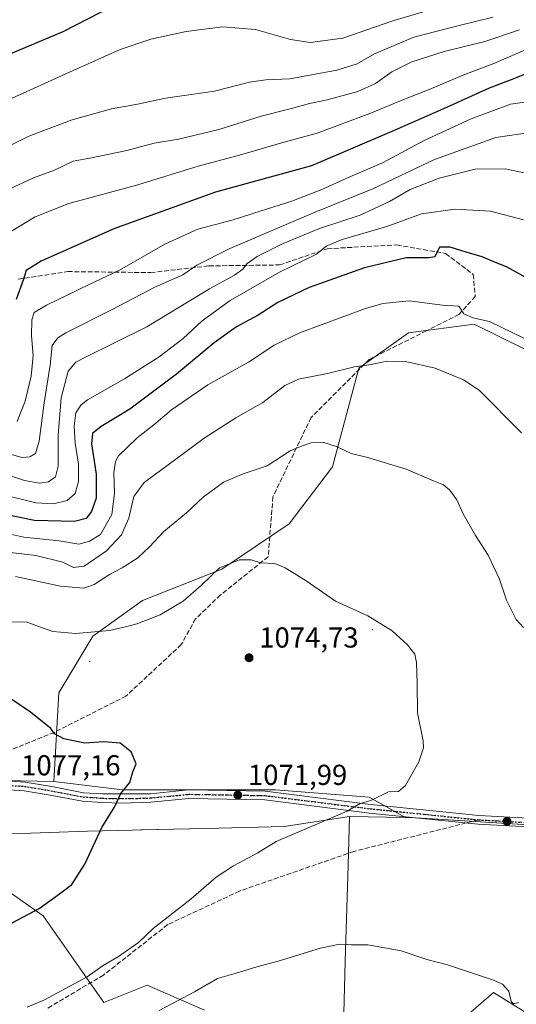
# Model space of a CAD drawing. Units: metres. Extents: x 634066 to 637500, y 4764386 to 4766906.
# Drawn here: x 635061 to 635233, y 4764960 to 4765301 of the extents above; entities that cross this region are included whole.
import ezdxf

# ---------------------------------------------------------------- set-up
doc = ezdxf.new("R2010")
doc.units = ezdxf.units.M
doc.header["$MEASUREMENT"] = 0
for name, pattern in [('DGN Style 3', [2.307223458686699, 1.648016756204785, -0.6592067024819142]), ('DGN Style 4', [2.6384748266838614, 1.318413404963828, -0.6592067024819142, 0.001648016756204785, -0.6592067024819142]), ('DGN Style 5', [1.1536117293433497, 0.4944050268614355, -0.6592067024819142])]:
    doc.linetypes.add(name, pattern=pattern)
for name, color, linetype, lineweight in [('Arbolado forestal CxS', 92, 'Continuous', 0), ('Carretera de calzada única Cxs', 7, 'Continuous', 13), ('Carretera de calzada única eje', 7, 'DGN Style 4', 0), ('Centroide de Edificación ligera', 7, 'Continuous', 0), ('Curva de nivel maestra', 30, 'Continuous', 30), ('Curva de nivel normal', 30, 'Continuous', 0), ('Espacio natural protegido', 121, 'Continuous', 13), ('Espacio natural protegido CxS', 121, 'Continuous', 0), ('Municipio', 91, 'Continuous', 13), ('Municipio CxS', 4, 'Continuous', 0), ('Punto de cota en terreno', 7, 'Continuous', 0), ('Ruta', 7, 'DGN Style 5', 30), ('Rótulo de punto de cota en terreno', 7, 'Continuous', 0), ('Senda', 7, 'DGN Style 3', 0), ('Senda no paivmentada conexión', 7, 'DGN Style 3', 0)]:
    doc.layers.add(name, color=color, linetype=linetype, lineweight=lineweight)
doc.styles.add('Style-Arial', font='txt')

# ---------------------------------------------------------------- blocks, each defined once
blk = doc.blocks.new('*U13')
at = {"layer": 'Arbolado forestal CxS', "color": 92, "linetype": 'Continuous', "lineweight": 0}
for points in [[(634764.7336999997, 4764959.642100001, 1095.776199999993), (634770.3843, 4764992.303300001, 1102.243000000002), (634774.7966999998, 4764999.661900001, 1101.877699999997), (634779.3844999997, 4765007.312899999, 1101.491899999994), (634818.3860999999, 4765004.3095, 1094.546300000002), (634840.8863000004, 4765002.807499999, 1092.551800000001), (634854.3872999996, 4764996.8029, 1091.026299999998), (634893.5783000002, 4764964.631100001, 1086.8266), (634932.3894999997, 4764959.274499999, 1084.383100000006), (634957.8901000004, 4764965.2777, 1082.238299999997), (634972.2704999996, 4764981.1713, 1082.343599999993), (634961.9014999997, 4764998.471899999, 1084.247199999998), (634974.3919000003, 4765007.305500001, 1084.202799999999), (635005.8280999997, 4764997.426100001, 1080.978199999998), (635053.8947000002, 4765001.2983, 1077.4375), (635068.8945000004, 4764990.7907, 1075.025800000003), (635089.8945000004, 4764960.769500001, 1068.628599999996), (635104.8957000002, 4764966.7731, 1067.985499999995), (635124.7188999997, 4764958.056299999, 1064.145900000003)], [(635213.6469000002, 4764954.3717, 1061.351999999999), (635224.8938999996, 4764964.194499999, 1064.806200000006), (635239.3071, 4764955.356899999, 1064.815199999997)], [(635235.8117000004, 4765187.279100001, 1055.858200000002), (635218.2265, 4765195.962900001, 1055.598800000007), (635195.4792999999, 4765192.949899999, 1057.746799999994), (635178.2637, 4765180.667500001, 1059.902900000001), (635169.0922999998, 4765146.521299999, 1066.258000000002), (635154.1447000002, 4765126.718699999, 1068.472099999999), (635130.7373000003, 4765110.9575, 1070.0383), (635103.2796999998, 4765100.0855, 1068.020000000004), (635086.0645000003, 4765087.803099999, 1069.9951), (635074.2899000002, 4765068.154300001, 1073.539300000004), (635072.5186999999, 4765037.3873, 1076.3033), (635043.3969000002, 4765037.8983, 1078.505799999999)]]:
    blk.add_polyline3d(points, dxfattribs=at)
blk = doc.blocks.new('*U15')
at = {"layer": 'Municipio CxS', "color": 4, "linetype": 'Continuous', "lineweight": 0, "flags": 128}
blk.add_lwpolyline([(635173.0250333333, 4764957.031833334), (635173.5452423494, 4764974.964992964), (635174.5139000008, 4765008.307900001), (635175.0851000015, 4765025.225175), (635194.3229999989, 4765024.892999998), (635196.1839999997, 4765024.861), (635222.2589999991, 4765023.321), (635242.3559999993, 4765022.004000001)], dxfattribs=at)
blk = doc.blocks.new('5PATER')
at = {"layer": 'Punto de cota en terreno', "linetype": 'Continuous', "lineweight": 0}
h = blk.add_hatch(color=51, dxfattribs=at)
edge = h.paths.add_edge_path()
edge.add_ellipse((0, 0), major_axis=(-0.1095731443231308, -0.1110710700762829), ratio=0.9994222409660322, start_angle=0, end_angle=360)

msp = doc.modelspace()

# ---------------------------------------------------------------- linework, layer by layer
at = {"layer": 'Arbolado forestal CxS', "color": 92, "linetype": 'Continuous', "lineweight": 0}
for points in [[(635242.4611000001, 4765022.0053, 1069.080900000001), (635222.3709000006, 4765023.316099999, 1069.049299999999), (635196.2906999999, 4765024.857100001, 1069.606700000004), (635194.4307000004, 4765024.897299999, 1069.653200000001), (635181.8337000003, 4765031.9111, 1070.617100000003), (635149.3607000001, 4765034.4759, 1072.078299999994), (635096.3788999999, 4765034.4779, 1075.473899999997), (635072.5186999999, 4765037.3873, 1076.3033), (635074.2899000002, 4765068.154300001, 1073.539300000004), (635086.0645000003, 4765087.803099999, 1069.9951), (635103.2796999998, 4765100.0855, 1068.020000000004), (635130.7373000003, 4765110.9575, 1070.0383), (635154.1447000002, 4765126.718699999, 1068.472099999999), (635169.0922999998, 4765146.521299999, 1066.258000000002), (635178.2637, 4765180.667500001, 1059.902900000001), (635195.4792999999, 4765192.949899999, 1057.746799999994), (635218.2265, 4765195.962900001, 1055.598800000007), (635235.8117000004, 4765187.279100001, 1055.858200000002)], [(635235.8117000004, 4765187.279100001, 1055.858200000002), (635218.2265, 4765195.962900001, 1055.598800000007), (635195.4792999999, 4765192.949899999, 1057.746799999994), (635178.2637, 4765180.667500001, 1059.902900000001), (635169.0922999998, 4765146.521299999, 1066.258000000002), (635154.1447000002, 4765126.718699999, 1068.472099999999), (635130.7373000003, 4765110.9575, 1070.0383), (635103.2796999998, 4765100.0855, 1068.020000000004), (635086.0645000003, 4765087.803099999, 1069.9951), (635074.2899000002, 4765068.154300001, 1073.539300000004), (635072.5186999999, 4765037.3873, 1076.3033)], [(635235.8117000004, 4765187.279100001, 1055.858200000002), (635218.2265, 4765195.962900001, 1055.598800000007), (635195.4792999999, 4765192.949899999, 1057.746799999994), (635178.2637, 4765180.667500001, 1059.902900000001), (635169.0922999998, 4765146.521299999, 1066.258000000002), (635154.1447000002, 4765126.718699999, 1068.472099999999), (635130.7373000003, 4765110.9575, 1070.0383), (635103.2796999998, 4765100.0855, 1068.020000000004), (635086.0645000003, 4765087.803099999, 1069.9951), (635074.2899000002, 4765068.154300001, 1073.539300000004), (635072.5186999999, 4765037.3873, 1076.3033)], [(635072.5186999999, 4765037.3873, 1076.3033), (635043.3969000002, 4765037.8983, 1078.505799999999), (635024.5969000002, 4765033.626300001, 1080.019100000005), (635003.2330999998, 4765031.9179, 1081.474799999996), (634983.5784999998, 4765028.500499999, 1083.101500000004), (634963.9238999998, 4765027.646700001, 1084.594299999997), (634946.8778999997, 4765023.4067, 1085.856700000004), (634936.2477000002, 4765026.417099999, 1086.190199999997), (634897.8674999997, 4765036.0987, 1087.772200000007), (634853.7171, 4765049.110500001, 1090.837799999994), (634822.6312999995, 4765058.090500001, 1094.300600000002), (634816.8865, 4765037.331700001, 1096.127699999997), (634777.8849, 4765023.824100001, 1102.403300000005), (634760.7518999996, 4765029.394900001, 1106.931599999996), (634737.6349, 4765047.347899999, 1112.812300000005), (634720.6527000006, 4765056.696699999, 1117.047300000006), (634679.7462999999, 4765061.067299999, 1129.751900000003), (634656.3810999999, 4765056.851100001, 1135.583499999993), (634624.8793000003, 4765035.838099999, 1139.237500000003), (634603.1413000004, 4765040.813100001, 1140.272100000002), (634587.4628999997, 4765036.2367, 1136.399999999994), (634579.8557000002, 4765022.513699999, 1127.206999999995), (634592.4612999996, 4764998.326900001, 1118.984500000006), (634618.8772999998, 4764915.758300001, 1087.700100000002)], [(635072.5186999999, 4765037.3873, 1076.3033), (635043.3969000002, 4765037.8983, 1078.505799999999), (635024.5969000002, 4765033.626300001, 1080.019100000005), (635003.2330999998, 4765031.9179, 1081.474799999996), (634983.5784999998, 4765028.500499999, 1083.101500000004), (634963.9238999998, 4765027.646700001, 1084.594299999997), (634946.8778999997, 4765023.4067, 1085.856700000004), (634936.2477000002, 4765026.417099999, 1086.190199999997), (634897.8674999997, 4765036.0987, 1087.772200000007), (634853.7171, 4765049.110500001, 1090.837799999994), (634822.6312999995, 4765058.090500001, 1094.300600000002), (634816.8865, 4765037.331700001, 1096.127699999997), (634777.8849, 4765023.824100001, 1102.403300000005), (634760.7518999996, 4765029.394900001, 1106.931599999996), (634737.6349, 4765047.347899999, 1112.812300000005), (634720.6527000006, 4765056.696699999, 1117.047300000006), (634679.7462999999, 4765061.067299999, 1129.751900000003), (634656.3810999999, 4765056.851100001, 1135.583499999993), (634624.8793000003, 4765035.838099999, 1139.237500000003), (634603.1413000004, 4765040.813100001, 1140.272100000002), (634587.4628999997, 4765036.2367, 1136.399999999994), (634579.8557000002, 4765022.513699999, 1127.206999999995), (634592.4612999996, 4764998.326900001, 1118.984500000006), (634618.8772999998, 4764915.758300001, 1087.700100000002)], [(634737.6349, 4765047.347899999, 1112.812300000005), (634760.7518999996, 4765029.394900001, 1106.931599999996), (634777.8849, 4765023.824100001, 1102.403300000005), (634816.8865, 4765037.331700001, 1096.127699999997), (634822.6312999995, 4765058.090500001, 1094.300600000002), (634853.7171, 4765049.110500001, 1090.837799999994), (634897.8674999997, 4765036.0987, 1087.772200000007), (634936.2477000002, 4765026.417099999, 1086.190199999997), (634946.8778999997, 4765023.4067, 1085.856700000004), (634963.9238999998, 4765027.646700001, 1084.594299999997), (634983.5784999998, 4765028.500499999, 1083.101500000004), (635003.2330999998, 4765031.9179, 1081.474799999996), (635024.5969000002, 4765033.626300001, 1080.019100000005), (635043.3969000002, 4765037.8983, 1078.505799999999), (635072.5186999999, 4765037.3873, 1076.3033), (635096.3788999999, 4765034.4779, 1075.473899999997), (635149.3607000001, 4765034.4759, 1072.078299999994), (635181.8337000003, 4765031.9111, 1070.617100000003), (635194.4307000004, 4765024.897299999, 1069.653200000001), (635196.2906999999, 4765024.857100001, 1069.606700000004), (635222.3709000006, 4765023.316099999, 1069.049299999999), (635242.4611000001, 4765022.0053, 1069.080900000001)], [(635072.5186999999, 4765037.3873, 1076.3033), (635096.3788999999, 4765034.4779, 1075.473899999997), (635149.3607000001, 4765034.4759, 1072.078299999994), (635181.8337000003, 4765031.9111, 1070.617100000003), (635194.4307000004, 4765024.897299999, 1069.653200000001), (635196.2906999999, 4765024.857100001, 1069.606700000004), (635222.3709000006, 4765023.316099999, 1069.049299999999), (635242.4611000001, 4765022.0053, 1069.080900000001), (635246.8413000006, 4765021.715100001, 1069.143700000001), (635246.8472999996, 4765021.7147, 1069.143800000005), (635259.5610999997, 4765007.685500001, 1069.517200000002), (635283.5613000002, 4764998.678500001, 1071.396699999998), (635316.1523000002, 4764983.8891, 1075.3894), (635334.8664999995, 4764966.6829, 1078.514299999996)], [(635072.5186999999, 4765037.3873, 1076.3033), (635096.3788999999, 4765034.4779, 1075.473899999997), (635149.3607000001, 4765034.4759, 1072.078299999994), (635181.8337000003, 4765031.9111, 1070.617100000003), (635194.4307000004, 4765024.897299999, 1069.653200000001), (635196.2906999999, 4765024.857100001, 1069.606700000004), (635222.3709000006, 4765023.316099999, 1069.049299999999), (635242.4611000001, 4765022.0053, 1069.080900000001), (635246.8413000006, 4765021.715100001, 1069.143700000001), (635246.8472999996, 4765021.7147, 1069.143800000005), (635259.5610999997, 4765007.685500001, 1069.517200000002), (635283.5613000002, 4764998.678500001, 1071.396699999998), (635316.1523000002, 4764983.8891, 1075.3894), (635334.8664999995, 4764966.6829, 1078.514299999996)], [(635124.7188999997, 4764958.056299999, 1064.145900000003), (635104.8957000002, 4764966.7731, 1067.985499999995), (635089.8945000004, 4764960.769500001, 1068.628599999996), (635068.8945000004, 4764990.7907, 1075.025800000003), (635053.8947000002, 4765001.2983, 1077.4375), (635005.8280999997, 4764997.426100001, 1080.978199999998), (634974.3919000003, 4765007.305500001, 1084.202799999999), (634961.9014999997, 4764998.471899999, 1084.247199999998), (634972.2704999996, 4764981.1713, 1082.343599999993), (634957.8901000004, 4764965.2777, 1082.238299999997), (634932.3894999997, 4764959.274499999, 1084.383100000006), (634893.5783000002, 4764964.631100001, 1086.8266), (634854.3872999996, 4764996.8029, 1091.026299999998), (634840.8863000004, 4765002.807499999, 1092.551800000001), (634818.3860999999, 4765004.3095, 1094.546300000002), (634779.3844999997, 4765007.312899999, 1101.491899999994), (634774.7966999998, 4764999.661900001, 1101.877699999997), (634770.3843, 4764992.303300001, 1102.243000000002), (634764.7336999997, 4764959.642100001, 1095.776199999993)], [(634764.7336999997, 4764959.642100001, 1095.776199999993), (634770.3843, 4764992.303300001, 1102.243000000002), (634774.7966999998, 4764999.661900001, 1101.877699999997), (634779.3844999997, 4765007.312899999, 1101.491899999994), (634818.3860999999, 4765004.3095, 1094.546300000002), (634840.8863000004, 4765002.807499999, 1092.551800000001), (634854.3872999996, 4764996.8029, 1091.026299999998), (634893.5783000002, 4764964.631100001, 1086.8266), (634932.3894999997, 4764959.274499999, 1084.383100000006), (634957.8901000004, 4764965.2777, 1082.238299999997), (634972.2704999996, 4764981.1713, 1082.343599999993), (634961.9014999997, 4764998.471899999, 1084.247199999998), (634974.3919000003, 4765007.305500001, 1084.202799999999), (635005.8280999997, 4764997.426100001, 1080.978199999998), (635053.8947000002, 4765001.2983, 1077.4375), (635068.8945000004, 4764990.7907, 1075.025800000003), (635089.8945000004, 4764960.769500001, 1068.628599999996), (635104.8957000002, 4764966.7731, 1067.985499999995), (635124.7188999997, 4764958.056299999, 1064.145900000003)], [(634764.7336999997, 4764959.642100001, 1095.776199999993), (634770.3843, 4764992.303300001, 1102.243000000002), (634774.7966999998, 4764999.661900001, 1101.877699999997), (634779.3844999997, 4765007.312899999, 1101.491899999994), (634818.3860999999, 4765004.3095, 1094.546300000002), (634840.8863000004, 4765002.807499999, 1092.551800000001), (634854.3872999996, 4764996.8029, 1091.026299999998), (634893.5783000002, 4764964.631100001, 1086.8266), (634932.3894999997, 4764959.274499999, 1084.383100000006), (634957.8901000004, 4764965.2777, 1082.238299999997), (634972.2704999996, 4764981.1713, 1082.343599999993), (634961.9014999997, 4764998.471899999, 1084.247199999998), (634974.3919000003, 4765007.305500001, 1084.202799999999), (635005.8280999997, 4764997.426100001, 1080.978199999998), (635053.8947000002, 4765001.2983, 1077.4375), (635068.8945000004, 4764990.7907, 1075.025800000003), (635089.8945000004, 4764960.769500001, 1068.628599999996), (635104.8957000002, 4764966.7731, 1067.985499999995), (635124.7188999997, 4764958.056299999, 1064.145900000003)], [(635239.3071, 4764955.356899999, 1064.815199999997), (635224.8938999996, 4764964.194499999, 1064.806200000006), (635213.6469000002, 4764954.3717, 1061.351999999999)], [(635213.6469000002, 4764954.3717, 1061.351999999999), (635224.8938999996, 4764964.194499999, 1064.806200000006), (635239.3071, 4764955.356899999, 1064.815199999997)], [(635213.6469000002, 4764954.3717, 1061.351999999999), (635224.8938999996, 4764964.194499999, 1064.806200000006), (635239.3071, 4764955.356899999, 1064.815199999997)]]:
    msp.add_polyline3d(points, dxfattribs=at)
at = {"layer": 'Carretera de calzada única Cxs', "color": 7, "linetype": 'Continuous', "lineweight": 13}
for points in [[(635017.7747, 4765035.818399999, 1083.172800000001), (635023.0500999996, 4765036.690099999, 1083.8505), (635034.8701, 4765037.840100001, 1079.855299999996), (635046.7500999998, 4765038.130100001, 1079.288799999995), (635062.5701000001, 4765037.170100001, 1079.688999999998), (635071.8102000002, 4765035.620100001, 1080.253700000001), (635082.8602, 4765033.4901, 1076.223100000003), (635089.4700999996, 4765033.0601, 1076.095300000001), (635106.0100999996, 4765033.1501, 1076.656700000007), (635119.1901000004, 4765034.440099999, 1073.883799999996), (635145.8400999998, 4765033.9801, 1072.185100000002), (635182.3300999999, 4765029.380100001, 1070.687300000005), (635219.9001000002, 4765025.5801, 1069.537700000001), (635249.8601000002, 4765023.920100001, 1069.295199999993)], [(635046.7500999998, 4765038.130100001, 1079.288799999995), (635062.5701000001, 4765037.170100001, 1079.688999999998), (635071.8102000002, 4765035.620100001, 1080.253700000001), (635082.8602, 4765033.4901, 1076.223100000003), (635089.4700999996, 4765033.0601, 1076.095300000001), (635106.0100999996, 4765033.1501, 1076.656700000007), (635119.1901000004, 4765034.440099999, 1073.883799999996), (635145.8400999998, 4765033.9801, 1072.185100000002), (635182.3300999999, 4765029.380100001, 1070.687300000005), (635219.9001000002, 4765025.5801, 1069.537700000001), (635249.8601000002, 4765023.920100001, 1069.295199999993)], [(635249.8102000002, 4765020.920100001, 1069.385500000004), (635219.6700999998, 4765022.5801, 1069.813599999994), (635181.9901000002, 4765026.4001, 1070.498900000006), (635145.6300999997, 4765030.9901, 1072.401800000007), (635119.3101000005, 4765031.440099999, 1074.346900000004), (635106.2001, 4765030.1601, 1079.277900000001), (635096.0900999998, 4765029.890100001, 1078.088600000003), (635089.3300999999, 4765030.0601, 1077.6541), (635082.4801000003, 4765030.5101, 1077.129400000005), (635071.2801000001, 4765032.670100001, 1081.586899999995), (635062.2301000003, 4765034.190099999, 1078.287100000001), (635046.7001, 4765035.120100001, 1081.118900000001)], [(635249.8102000002, 4765020.920100001, 1069.385500000004), (635219.6700999998, 4765022.5801, 1069.813599999994), (635181.9901000002, 4765026.4001, 1070.498900000006), (635145.6300999997, 4765030.9901, 1072.401800000007), (635119.3101000005, 4765031.440099999, 1074.346900000004), (635106.2001, 4765030.1601, 1079.277900000001), (635096.0900999998, 4765029.890100001, 1078.088600000003), (635089.3300999999, 4765030.0601, 1077.6541), (635082.4801000003, 4765030.5101, 1077.129400000005), (635071.2801000001, 4765032.670100001, 1081.586899999995), (635062.2301000003, 4765034.190099999, 1078.287100000001), (635046.7001, 4765035.120100001, 1081.118900000001)]]:
    msp.add_polyline3d(points, dxfattribs=at)
at = {"layer": 'Carretera de calzada única eje', "color": 7, "linetype": 'DGN Style 4', "lineweight": 0, "extrusion": (-0.05397714302001627, -0.9957744159104505, 0.07429522629077753), "elevation": -4779096.947985442, "flags": 128}
msp.add_lwpolyline([(376373.4159322644, 357120.7406531423), (376388.4089125391, 357120.4915647344), (376393.0319048402, 357120.4380167433)], dxfattribs=at)
at = {"layer": 'Carretera de calzada única eje', "color": 7, "linetype": 'DGN Style 4', "lineweight": 0}
msp.add_polyline3d([(635054.4901000002, 4765036.1601, 1082.831600000005), (635062.4001000002, 4765035.6801, 1078.998600000006), (635067.0201000003, 4765034.9001, 1079.220799999996), (635071.5401, 4765034.140100001, 1080.978400000007), (635077.0701000001, 4765033.0801, 1078.124899999995), (635082.6700999998, 4765032.0001, 1076.348899999997), (635086.0900999998, 4765031.770099999, 1076.635399999999), (635089.4001000002, 4765031.5601, 1076.672099999996), (635092.7801000001, 4765031.470100001, 1076.471999999994), (635101.0500999996, 4765031.520099999, 1078.729800000001), (635106.1001000004, 4765031.6501, 1077.784499999994), (635112.6601, 4765032.290100001, 1074.257800000007), (635119.2500999998, 4765032.940099999, 1073.760699999999), (635132.5701000001, 4765032.710100001, 1072.756599999993), (635145.7301000003, 4765032.4801, 1071.925399999993), (635182.1601, 4765027.890100001, 1070.454400000003), (635200.9501, 4765025.9901, 1069.8796), (635219.7901, 4765024.0801, 1069.673500000004)], dxfattribs=at)
at = {"layer": 'Centroide de Edificación ligera', "color": 7, "linetype": 'Continuous', "lineweight": 0}
for p in [(635183, 4765090, 1071.834499999997), (635085, 4765079, 1086.854000000007)]:
    msp.add_point(p, dxfattribs=at)
at = {"layer": 'Curva de nivel maestra', "color": 30, "linetype": 'Continuous', "lineweight": 30, "flags": 128}
for points, elevation in [([(635096.8600000005, 4765308.130100001), (635075.6699999999, 4765297.2301), (635057.3600000005, 4765289.5001)], 1000), ([(635237.3499999996, 4765283.2401), (635231.6799999997, 4765280.9101), (635223.4900000002, 4765277.7601), (635207.5899999999, 4765270.540100001), (635190.5599999997, 4765263.040100001), (635161.8600000005, 4765250.860099999), (635128.54, 4765241.710100001), (635093.3099999997, 4765229.040100001), (635068.2199999997, 4765217.780099999), (635062.9199999999, 4765214.5801), (635061.9500000002, 4765211.1601), (635059.5499999998, 4765204.470100001)], 1025), ([(635238.1900000004, 4765210.950099999), (635229.7100000001, 4765215.7301), (635224.2400000002, 4765217.940099999), (635220.9600000001, 4765219.290100001), (635215.4900000002, 4765220.860099999), (635209.9699999997, 4765222.6801), (635206.1699999999, 4765222.670100001), (635204.6299999999, 4765219.280099999), (635202.5099999999, 4765218.950099999), (635194.6900000004, 4765218.960100001), (635180.1900000004, 4765215.5001), (635161.0199999996, 4765208.6501), (635150.1900000004, 4765203.4901), (635143.3200000003, 4765199.100099999), (635135.8200000003, 4765194.970100001), (635128.1600000003, 4765189.4801), (635115.0999999996, 4765178.640100001), (635098.8700000001, 4765166.5001), (635088.9800000006, 4765160.440099999), (635085.9199999999, 4765158.0701), (635085.5800000001, 4765154.390100001), (635087.25, 4765143.9001), (635087.1799999997, 4765135.630100001), (635085.6500000004, 4765131.0001), (635083.7699999996, 4765128.530099999), (635079.6799999997, 4765127.540100001), (635065.8499999996, 4765127.840100001), (635055.1100000005, 4765130.0101)], 1050), ([(635058.0700000003, 4764988.370100001), (635067.4199999999, 4764993.370100001), (635074.4800000006, 4764998.370100001), (635078.75, 4765001.710100001), (635083.2699999996, 4765008.710100001), (635089.2000000002, 4765021.370100001), (635093.7100000001, 4765028.7401), (635095.7199999997, 4765033.1601), (635098.9400000004, 4765037.0601), (635099.9600000001, 4765040.700099999), (635101.04, 4765043.5101), (635099.4100000003, 4765047.640100001), (635095.5300000003, 4765050.670100001), (635089.8799999999, 4765051.0701), (635083.2800000003, 4765050.6801), (635076, 4765052.1801), (635072.8200000003, 4765053.950099999), (635071.5, 4765055.710100001), (635064.5, 4765061.450099999), (635056.6500000004, 4765066.670100001)], 1075)]:
    msp.add_lwpolyline(points, dxfattribs=dict(at, elevation=elevation))
at = {"layer": 'Curva de nivel normal', "color": 30, "linetype": 'Continuous', "lineweight": 0, "flags": 128}
for points, elevation in [([(635209.5800000001, 4765306.880000001), (635189.7300000006, 4765300.930000001), (635172.6699999999, 4765295.130000001), (635161.4500000002, 4765293.619999999), (635154.6200000001, 4765294.600000001), (635142.4400000004, 4765298.15), (635131.1100000005, 4765299.01), (635118.3799999999, 4765297.42), (635106.1500000004, 4765294.789999999), (635095.4900000002, 4765291.140000001), (635079.2199999997, 4765283.9), (635055.54, 4765273.08)], 1005), ([(635224.8700000001, 4765302.380000001), (635213.5300000003, 4765299.640000001), (635197.2699999996, 4765295.42), (635183.7000000002, 4765289.619999999), (635177.7400000002, 4765286.16), (635170.6900000004, 4765283.960000001), (635154.3600000005, 4765281.01), (635146.0199999996, 4765280.619999999), (635140.3600000005, 4765279.800000001), (635128.25, 4765276.76), (635111.25, 4765274.300000001), (635101.5899999999, 4765272.220000001), (635092.5599999997, 4765270.539999999), (635078.9100000003, 4765266.779999999), (635063.9199999999, 4765261.119999999), (635049.1200000001, 4765253.869999999)], 1010), ([(635233.9000000004, 4765297.949999999), (635221.9900000002, 4765293.99), (635207.7999999998, 4765290.439999999), (635196.5999999996, 4765286.92), (635189.6900000004, 4765283.42), (635184.0099999999, 4765279.369999999), (635177.9699999997, 4765276.640000001), (635167.29, 4765273.76), (635161.1399999997, 4765272.439999999), (635154.9000000004, 4765270.67), (635144.4199999999, 4765268.02), (635129.7300000006, 4765263.390000001), (635115.7999999998, 4765260.119999999), (635107.3799999999, 4765258.689999999), (635097.8899999997, 4765256.199999999), (635085.5800000001, 4765253.59), (635079.2199999997, 4765252.480000001), (635072.7699999996, 4765249.359999999), (635065.5, 4765246.699999999), (635057.0199999996, 4765242.77)], 1015), ([(635237.8899999997, 4765291.9), (635225.0099999999, 4765286.33), (635214.6799999997, 4765282.33), (635202.6799999997, 4765277.27), (635193.4600000001, 4765273.75), (635182.1299999999, 4765268.960000001), (635163.8499999996, 4765262.17), (635151.1399999997, 4765258.710000001), (635137.7199999997, 4765254.75), (635122.5800000001, 4765250.680000001), (635101.6200000001, 4765244.279999999), (635077.7199999997, 4765237.76), (635066.0599999997, 4765233.09), (635054.0899999999, 4765225.82)], 1020), ([(635238.1600000003, 4765273.27), (635230.8399999999, 4765272.25), (635217.1399999997, 4765267.109999999), (635200.8600000005, 4765259.600000001), (635186.4199999999, 4765251.890000001), (635175.1200000001, 4765246.960000001), (635165.4400000004, 4765242.619999999), (635155, 4765238.58), (635144.4600000001, 4765235.279999999), (635134.7300000006, 4765232.08), (635122.5099999999, 4765228.850000001), (635111, 4765223.680000001), (635095.3099999997, 4765214.680000001), (635084.7999999998, 4765209.680000001), (635070.0599999997, 4765202.539999999), (635065.7300000006, 4765199.939999999), (635064.8899999997, 4765197.4), (635064.8499999996, 4765191.850000001), (635065.3399999999, 4765185.060000001), (635064.6900000004, 4765177.850000001), (635062.6299999999, 4765169.220000001), (635059.8399999999, 4765162.24)], 1030), ([(635238.3499999996, 4765262.480000001), (635225.7999999998, 4765260.699999999), (635204.5, 4765253.060000001), (635183.1399999997, 4765242.82), (635163.3600000005, 4765234.92), (635133.3600000005, 4765222.08), (635122.1399999997, 4765216.380000001), (635117.2699999996, 4765213), (635107.5199999996, 4765208.720000001), (635092.79, 4765200.960000001), (635076.7000000002, 4765192.970000001), (635073.9199999999, 4765191.25), (635072.0199999996, 4765188.51), (635071.2699999996, 4765181.689999999), (635069.1900000004, 4765168.689999999), (635067.4199999999, 4765155.350000001), (635066.2000000002, 4765151.140000001), (635064.2800000003, 4765149.880000001), (635061.4199999999, 4765149.689999999), (635057.0999999996, 4765150.960000001)], 1035), ([(635238.3099999997, 4765247.77), (635229.0199999996, 4765249.74), (635218.6299999999, 4765249.619999999), (635206.0599999997, 4765246.59), (635196.0199999996, 4765242.609999999), (635188.9500000002, 4765238.439999999), (635178.75, 4765233.730000001), (635164.5800000001, 4765229.140000001), (635152.0800000001, 4765223.92), (635142.9800000006, 4765219.34), (635139.6100000005, 4765216.980000001), (635138.0999999996, 4765215.02), (635135.1399999997, 4765212.960000001), (635126.5599999997, 4765208.15), (635104.8300000001, 4765195.050000001), (635083.5700000003, 4765184.539999999), (635080.1699999999, 4765182.720000001), (635077.5499999998, 4765179.609999999), (635075.0999999996, 4765170.350000001), (635074.04, 4765157.430000001), (635074.0300000003, 4765146.699999999), (635073.0800000001, 4765143.02), (635070.6799999997, 4765141.300000001), (635067.54, 4765140.82), (635062.3499999996, 4765141.720000001), (635052.6200000001, 4765144.970000001)], 1040), ([(635235.3799999999, 4765232.15), (635223.8499999996, 4765235.140000001), (635211.6799999997, 4765235.83), (635200.0199999996, 4765234.199999999), (635188.0199999996, 4765229.75), (635172.5099999999, 4765225.33), (635166.9699999997, 4765222.930000001), (635163.54, 4765220.15), (635150.7999999998, 4765213.980000001), (635133.7199999997, 4765204.08), (635124.0199999996, 4765197.08), (635117.3600000005, 4765190.949999999), (635109.0300000003, 4765184.560000001), (635097.0700000003, 4765176.970000001), (635084.2300000006, 4765169.720000001), (635081.9699999997, 4765167.980000001), (635080.2000000002, 4765165.15), (635079.5599999997, 4765160.539999999), (635079.9400000004, 4765154.640000001), (635081.0800000001, 4765147.350000001), (635081.1500000004, 4765141.350000001), (635079.9199999999, 4765137.27), (635077.1799999997, 4765134.75), (635072.4100000003, 4765133.640000001), (635066.3600000005, 4765134.01), (635054.1600000003, 4765137.01)], 1045), ([(635235.6500000004, 4765190.91), (635223.5, 4765196.810000001), (635217.7699999996, 4765198.09), (635214.7000000002, 4765199.51), (635212.9100000003, 4765202.210000001), (635207.2199999997, 4765202.57), (635195.6799999997, 4765204.039999999), (635186.6299999999, 4765203.119999999), (635180.5300000003, 4765201.4), (635157.9900000002, 4765193.029999999), (635148.9400000004, 4765188.640000001), (635140.04, 4765182.800000001), (635125.9500000002, 4765174.939999999), (635113.3399999999, 4765166.210000001), (635107.2599999999, 4765161.050000001), (635101.4000000004, 4765156.5), (635094.9600000001, 4765150.26), (635093.9100000003, 4765148.359999999), (635093.4000000004, 4765144.539999999), (635093.6200000001, 4765137.210000001), (635092.6100000005, 4765129.9), (635088.6900000004, 4765123.02), (635084.8600000005, 4765120.67), (635081.1799999997, 4765119.640000001), (635074.4199999999, 4765120.779999999), (635062.1200000001, 4765122.130000001), (635049.5300000003, 4765124.91)], 1055), ([(635234.7000000002, 4765158.24), (635219.9900000002, 4765173.050000001), (635214.5800000001, 4765176.609999999), (635204.7300000006, 4765180.640000001), (635194.4400000004, 4765182.939999999), (635188.1200000001, 4765183.15), (635182.5, 4765181.930000001), (635176.79, 4765181.15), (635167.3600000005, 4765178.869999999), (635157.3600000005, 4765176.880000001), (635152.5899999999, 4765174.609999999), (635144.9400000004, 4765168.83), (635135.5899999999, 4765163.480000001), (635124.6799999997, 4765156.439999999), (635111.2699999996, 4765146.430000001), (635103.8200000003, 4765141.02), (635100.2999999998, 4765136.189999999), (635098.5300000003, 4765128.689999999), (635096.0199999996, 4765122.930000001), (635090.8200000003, 4765117.310000001), (635083.0300000003, 4765112.029999999), (635079.3700000001, 4765111.58), (635075.7000000002, 4765113.470000001), (635066.3700000001, 4765115.720000001), (635037.79, 4765119.130000001)], 1060), ([(635235.29, 4765090.74), (635232.8399999999, 4765093.52), (635229.4600000001, 4765100.189999999), (635226.9600000001, 4765107.480000001), (635223.0599999997, 4765115.789999999), (635218.7199999997, 4765122.710000001), (635214.4100000003, 4765130.220000001), (635212.25, 4765134.970000001), (635209.8200000003, 4765138.369999999), (635207.6600000003, 4765140.180000001), (635204.0899999999, 4765141.66), (635194.6799999997, 4765145.640000001), (635180.9699999997, 4765149.800000001), (635175.6200000001, 4765151.09), (635170.5099999999, 4765153.560000001), (635165.8300000001, 4765155.060000001), (635161.7300000006, 4765154.810000001), (635158.0300000003, 4765153.529999999), (635154.4900000002, 4765152.07), (635146.5499999998, 4765146.779999999), (635138.1600000003, 4765144.01), (635131.3600000005, 4765141.15), (635124.3300000001, 4765135.92), (635118.5800000001, 4765130.560000001), (635110.6699999999, 4765123.99), (635105.7599999999, 4765118.74), (635101.6100000005, 4765114.930000001), (635096.2199999997, 4765111.480000001), (635091.8700000001, 4765109.180000001), (635086.5700000003, 4765105.689999999), (635082.9199999999, 4765104.390000001), (635074.8099999997, 4765105.060000001), (635059.2300000006, 4765108.41)], 1065), ([(635063.3600000005, 4764959.140000001), (635069.2999999998, 4764961.619999999), (635084.1399999997, 4764969.59), (635089.5999999996, 4764973.609999999), (635094.9800000006, 4764976.67), (635101.8499999996, 4764981.560000001), (635106.9299999997, 4764986.460000001), (635120.1100000005, 4764996.710000001), (635128.7999999998, 4765004.24), (635134.7800000003, 4765008.17), (635143.2800000003, 4765012.630000001), (635149.5800000001, 4765016.609999999), (635174.1900000004, 4765027.029999999), (635178.7000000002, 4765029.77), (635182.4800000006, 4765030.76), (635188.5999999996, 4765033.74), (635192, 4765033.890000001), (635194.4800000006, 4765035.949999999), (635199.1100000005, 4765044.189999999), (635200.6200000001, 4765049.039999999), (635200.5499999998, 4765051.52), (635198.5499999998, 4765061.16), (635198.5, 4765071.5), (635198.2999999998, 4765078.640000001), (635197.6399999997, 4765081.539999999), (635195.1699999999, 4765084.76), (635189.8099999997, 4765089.65), (635181.3700000001, 4765094.810000001), (635170.1299999999, 4765099.84), (635160.04, 4765106.92), (635152.7400000002, 4765111.41), (635149.1900000004, 4765113), (635144.1299999999, 4765113.140000001), (635140.9100000003, 4765114.199999999), (635136.9199999999, 4765114.24), (635130.0199999996, 4765111.449999999), (635123.6900000004, 4765105.480000001), (635117.3600000005, 4765099.84), (635109.4299999997, 4765095.199999999), (635101.2800000003, 4765091.980000001), (635097.4299999997, 4765091.029999999), (635091.9000000004, 4765089.77), (635080.1500000004, 4765088.66), (635072.2000000002, 4765089.4), (635067.5700000003, 4765090.99), (635062.9699999997, 4765092.779999999), (635056.2400000002, 4765092.609999999)], 1070), ([(635109.0300000003, 4764958), (635121.3600000005, 4764964.480000001), (635129.2800000003, 4764969.01), (635135.7100000001, 4764970.930000001), (635142.9400000004, 4764973.100000001), (635150.3600000005, 4764975.029999999), (635165.0300000003, 4764979.539999999), (635171.7300000006, 4764980.92), (635175.7000000002, 4764980.779999999), (635181.3600000005, 4764980.76), (635192.9000000004, 4764978.689999999), (635201.8600000005, 4764975.689999999), (635209.0199999996, 4764973.83), (635224.9900000002, 4764968.539999999), (635228.0999999996, 4764967.08), (635230.2699999996, 4764964.730000001), (635231.0700000003, 4764961.119999999), (635231.9100000003, 4764960.279999999), (635233.6799999997, 4764960.789999999)], 1065)]:
    msp.add_lwpolyline(points, dxfattribs=dict(at, elevation=elevation))
at = {"layer": 'Espacio natural protegido', "color": 121, "linetype": 'Continuous', "lineweight": 13, "flags": 128}
for points in [[(634936.1482999981, 4765026.414200002), (634946.7748999983, 4765023.402800002), (634957.5535000004, 4765020.3514), (634962.0472999985, 4765019.078000001), (634974.2776999989, 4765016.733300002), (634995.3580999983, 4765016.944800002), (635005.4943999985, 4765017.285100002), (635024.1782999985, 4765017.912300001), (635024.5572999998, 4765017.924899999), (635044.1219999996, 4765019.015600001), (635047.019899998, 4765019.177400001), (635064.5431999988, 4765019.459000001), (635084.2191999999, 4765020.157900001)], [(635125.2307000003, 4765021.074200002), (635152.401599999, 4765021.765500001), (635175.0850999984, 4765025.2252)], [(635175.0850999984, 4765025.2252), (635174.5138999999, 4765008.307900002), (635173.5451999994, 4764974.965), (635173.0249999989, 4764957.031800001)], [(635084.2191999999, 4765020.157900001), (635099.7074999985, 4765020.513200001), (635103.1393999984, 4765020.591200002), (635125.2307000003, 4765021.074200002)]]:
    msp.add_lwpolyline(points, dxfattribs=at)
at = {"layer": 'Espacio natural protegido CxS', "color": 121, "linetype": 'Continuous', "lineweight": 0, "flags": 128}
msp.add_lwpolyline([(635047.0198956964, 4765019.177425737), (635064.5432333334, 4765019.459), (635084.2191666649, 4765020.157866668), (635099.7074999993, 4765020.5132), (635103.1393999992, 4765020.591200001), (635125.2306532031, 4765021.074239702), (635152.4015963279, 4765021.765458958), (635175.0851000015, 4765025.225175), (635174.5139000008, 4765008.307900001), (635173.5452423494, 4764974.964992964), (635173.0250333333, 4764957.031833334)], dxfattribs=at)
at = {"layer": 'Municipio', "color": 91, "linetype": 'Continuous', "lineweight": 13, "flags": 128}
for points in [[(634936.1482999981, 4765026.414200002), (634946.7748999983, 4765023.402800002), (634957.5535000004, 4765020.3514), (634962.0472999985, 4765019.078000001), (634974.2776999989, 4765016.733300002), (634995.3580999983, 4765016.944800002), (635005.4943999985, 4765017.285100002), (635024.1782999985, 4765017.912300001), (635024.5572999998, 4765017.924899999), (635044.1219999996, 4765019.015600001), (635047.019899998, 4765019.177400001), (635064.5431999988, 4765019.459000001), (635084.2191999999, 4765020.157900001)], [(634936.1482999981, 4765026.414200002), (634946.7748999983, 4765023.402800002), (634957.5535000004, 4765020.3514), (634962.0472999985, 4765019.078000001), (634974.2776999989, 4765016.733300002), (634995.3580999983, 4765016.944800002), (635005.4943999985, 4765017.285100002), (635024.1782999985, 4765017.912300001), (635024.5572999998, 4765017.924899999), (635044.1219999996, 4765019.015600001), (635047.019899998, 4765019.177400001), (635064.5431999988, 4765019.459000001), (635084.2191999999, 4765020.157900001)], [(635125.2307000003, 4765021.074200002), (635152.401599999, 4765021.765500001), (635175.0850999984, 4765025.2252)], [(635125.2307000003, 4765021.074200002), (635152.401599999, 4765021.765500001), (635175.0850999984, 4765025.2252)], [(635175.0850999984, 4765025.2252), (635174.5138999999, 4765008.307900002), (635173.5451999994, 4764974.965), (635173.0249999989, 4764957.031800001)], [(635175.0850999984, 4765025.2252), (635174.5138999999, 4765008.307900002), (635173.5451999994, 4764974.965), (635173.0249999989, 4764957.031800001)], [(635175.0850999984, 4765025.2252), (635194.3229999981, 4765024.892999998), (635196.1839999988, 4765024.860999999), (635222.2589999984, 4765023.320999999), (635242.3559999985, 4765022.004000001)], [(635175.0850999984, 4765025.2252), (635194.3229999981, 4765024.892999998), (635196.1839999988, 4765024.860999999), (635222.2589999984, 4765023.320999999), (635242.3559999985, 4765022.004000001)], [(635084.2191999999, 4765020.157900001), (635099.707999999, 4765020.503000002), (635102.7389999987, 4765020.57), (635125.2307000003, 4765021.074200002)], [(635084.2191999999, 4765020.157900001), (635099.707999999, 4765020.503000002), (635102.7389999987, 4765020.57), (635125.2307000003, 4765021.074200002)]]:
    msp.add_lwpolyline(points, dxfattribs=at)
at = {"layer": 'Municipio CxS', "color": 4, "linetype": 'Continuous', "lineweight": 0, "flags": 128}
for points in [[(635047.0198956964, 4765019.177425737), (635064.5432333334, 4765019.459), (635084.2191666649, 4765020.157866668), (635099.708, 4765020.503000001), (635102.7389999996, 4765020.569999999), (635125.2306532031, 4765021.074239702), (635152.4015963279, 4765021.765458958), (635175.0851000015, 4765025.225175), (635174.5139000008, 4765008.307900001), (635173.5452423494, 4764974.964992964), (635173.0250333333, 4764957.031833334)], [(635242.3559999993, 4765022.004000001), (635222.2589999991, 4765023.321), (635196.1839999997, 4765024.861), (635194.3229999989, 4765024.892999998), (635175.0851000015, 4765025.225175), (635152.4015963279, 4765021.765458958), (635125.2306532031, 4765021.074239702), (635102.7389999996, 4765020.569999999), (635099.708, 4765020.503000001), (635084.2191666649, 4765020.157866668), (635064.5432333334, 4765019.459), (635047.0198956964, 4765019.177425737)]]:
    msp.add_lwpolyline(points, dxfattribs=at)
at = {"layer": 'Ruta', "color": 7, "linetype": 'DGN Style 5', "lineweight": 30}
msp.add_polyline3d([(635054.4901000002, 4765036.1601, 1082.831600000005), (635062.4001000002, 4765035.6801, 1078.998600000006), (635067.0201000003, 4765034.9001, 1079.220799999996), (635071.5401, 4765034.140100001, 1080.978400000007), (635077.0701000001, 4765033.0801, 1078.124899999995), (635082.6700999998, 4765032.0001, 1076.348899999997), (635086.0900999998, 4765031.770099999, 1076.635399999999), (635089.4001000002, 4765031.5601, 1076.672099999996), (635092.7801000001, 4765031.470100001, 1076.471999999994), (635101.0500999996, 4765031.520099999, 1078.729800000001), (635106.1001000004, 4765031.6501, 1077.784499999994), (635112.6601, 4765032.290100001, 1074.257800000007), (635119.2500999998, 4765032.940099999, 1073.760699999999), (635132.5701000001, 4765032.710100001, 1072.756599999993), (635145.7301000003, 4765032.4801, 1071.925399999993), (635182.1601, 4765027.890100001, 1070.454400000003), (635200.9501, 4765025.9901, 1069.8796), (635219.7901, 4765024.0801, 1069.673500000004), (635234.7600999996, 4765023.2501, 1069.425099999993)], dxfattribs=at)
at = {"layer": 'Senda', "color": 7, "linetype": 'DGN Style 3', "lineweight": 0}
for points in [[(635060.1829000004, 4765211.5111, 1040.364100000006), (635077.3806999996, 4765214.1569, 1037.202600000004), (635106.1542999997, 4765213.826099999, 1048.276299999998), (635126.3287000004, 4765216.1413, 1053.432100000005), (635150.8026999999, 4765216.472100001, 1050.001399999994), (635167.3393000001, 4765222.094500001, 1054.081000000006), (635191.4824999999, 4765223.417300001, 1059.598599999998), (635208.3497000001, 4765220.4407, 1063.785799999998), (635217.9408999998, 4765213.1647, 1065.289699999994), (635218.6025, 4765205.5579, 1062.824999999997), (635212.9801000003, 4765199.2741, 1058.530299999999), (635201.7351000002, 4765193.651699999, 1060.100699999995), (635181.8914999999, 4765183.729699999, 1073.422300000006), (635161.7169000005, 4765163.555299999, 1078.597999999998), (635148.4877000004, 4765136.104699999, 1080.694300000003), (635146.8340999996, 4765115.2687, 1079.841400000005), (635130.2975000005, 4765102.0395, 1080.465299999996), (635121.6984999999, 4765093.771299999, 1082.153999999995), (635116.7377000004, 4765084.841499999, 1073.093099999998), (635097.5553000001, 4765066.982100001, 1073.720400000006), (635072.7505000001, 4765054.4143, 1083.847200000004), (635055.5526999999, 4765047.4691, 1088.540099999998)], [(635215.5253, 4765023.000299999, 1070.255799999999), (635176.5708999997, 4765013.1373, 1070.476500000004), (635136.8833, 4764999.378900001, 1071.667600000001), (635112.0125000002, 4764987.737299999, 1077.339900000006), (635089.7873000001, 4764970.274700001, 1078.521299999993), (635070.2081000004, 4764958.633099999, 1076.802599999996)]]:
    msp.add_polyline3d(points, dxfattribs=at)
at = {"layer": 'Senda no paivmentada conexión', "color": 7, "linetype": 'DGN Style 3', "lineweight": 0, "extrusion": (0.1272015803536438, 0.03220602761276301, 0.99135388723752), "elevation": 235323.8832541112, "flags": 128}
msp.add_lwpolyline([(4463354.707939497, -1769759.088394087), (4463354.707939498, -1769754.650651376)], dxfattribs=at)

# ---------------------------------------------------------------- block references
at = {"layer": 'Arbolado forestal CxS', "color": 92, "linetype": 'Continuous', "lineweight": 0}
msp.add_blockref('*U13', (0, 0), dxfattribs=at)
at = {"layer": 'Municipio CxS', "color": 4, "linetype": 'Continuous', "lineweight": 0}
msp.add_blockref('*U15', (0, 0), dxfattribs=at)
at = {"layer": 'Punto de cota en terreno', "color": 7, "linetype": 'Continuous', "lineweight": 0, "xscale": 10, "yscale": 10, "zscale": 10}
for p in [(635140.2100000001, 4765080.27, 1074.729999999996), (635136.29, 4765032.65, 1071.990000000005), (635229.6200000001, 4765023.539999999, 1068.919999999998)]:
    msp.add_blockref('5PATER', p, dxfattribs=at)

# ---------------------------------------------------------------- texts
at = {"layer": 'Rótulo de punto de cota en terreno', "color": 7, "linetype": 'Continuous', "lineweight": 0, "style": 'Style-Arial'}
for s, p in [('1074,73', (635143.7378000002, 4765083.797800001)), ('1077,16', (635061.2078, 4765039.4978)), ('1071,99', (635139.8178000003, 4765036.177800001))]:
    msp.add_text(s, height=7.000000000000002, dxfattribs=at).set_placement(p)

doc.saveas('drawing.dxf')
